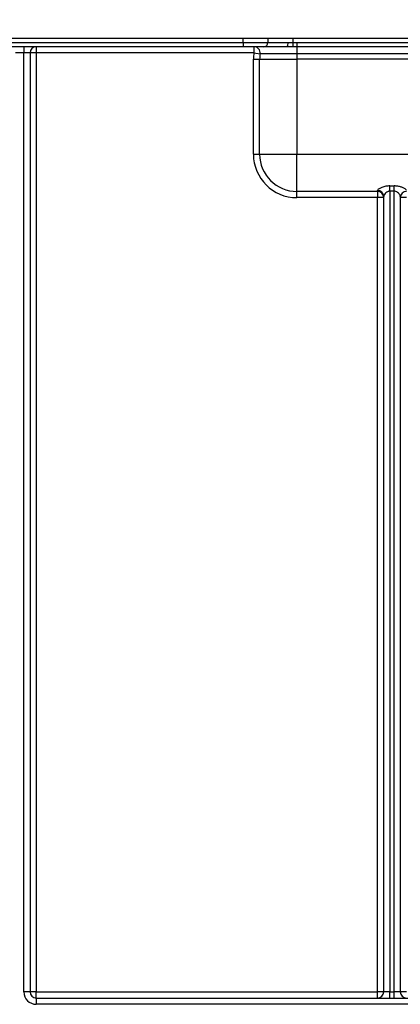
# Model space of a CAD drawing. Units: millimetres. Extents: x -788 to 6636, y -324 to 3696.
# Drawn here: x 967 to 1059, y 2182 to 2420 of the extents above; entities that cross this region are included whole.
import ezdxf

# ---------------------------------------------------------------- set-up
doc = ezdxf.new("R2010")
doc.units = ezdxf.units.MM
doc.header["$LTSCALE"] = 10
doc.layers.add('FORMAT', color=7, linetype='Continuous')
doc.styles.add('SLDTEXTSTYLE1', font='TXT', dxfattribs={"width": 0.7})
doc.dimstyles.new('SLDDIMSTYLE0', dxfattribs={"dimtxt": 33.930745, "dimasz": 50, "dimexe": 0, "dimexo": 0.0625, "dimgap": 8.482686, "dimtad": 2, "dimdec": 4, "dimlfac": 0.5, "dimrnd": 1e-09, "dimzin": 12, "dimdsep": 46, "dimtxsty": 'SLDTEXTSTYLE1', "dimsah": 1, "dimcen": 0.09, "dimadec": 0, "dimazin": 3, "dimtfac": 1, "dimtdec": 4, "dimtofl": 0, "dimtmove": 0, "dimatfit": 3, "dimfxl": 0, "dimfrac": 2, "dimtolj": 1, "dimtzin": 12, "dimarcsym": 0})

# ---------------------------------------------------------------- blocks, each defined once
blk = doc.blocks.new('_D_1')
at = {"layer": 'FORMAT'}
for p, q in [((537.26, 2412.58), (537.26, 2641.11)), ((1577.26, 2412.58), (1577.26, 2641.11)), ((1577.26, 2631.11), (537.26, 2631.11))]:
    blk.add_line(p, q, dxfattribs=at)
for points in [[(537.26, 2631.11), (587.26, 2626.71), (587.26, 2635.51)], [(1577.26, 2631.11), (1527.26, 2635.51), (1527.26, 2626.71)]]:
    blk.add_solid(points, dxfattribs=at)
at = {"layer": 'FORMAT', "insert": (1034.08, 2674.85), "char_height": 33.931, "attachment_point": 1, "style": 'SLDTEXTSTYLE1'}
blk.add_mtext('520', dxfattribs=at)

msp = doc.modelspace()

# ---------------------------------------------------------------- linework, layer by layer
at = {"color": 7, "linetype": 'Continuous', "lineweight": 25}
for p, q in [((1557.25939, 2415.58346), (558.25939, 2415.58346)), ((758.25939, 2414.58346), (1021.25939, 2414.58346)), ((1021.25939, 2413.58346), (758.25939, 2413.58346)), ((968.25939, 2413.58346), (968.25939, 2412.08346)), ((971.25939, 2413.58346), (971.25939, 2412.08346)), ((1021.25939, 2414.58346), (1021.25939, 2413.58346)), ((1021.25939, 2414.58346), (1027.25939, 2414.58346)), ((1026.25939, 2413.58346), (1021.25939, 2413.58346)), ((1023.86709, 2413.58346), (1023.86709, 2412.08346)), ((1031.92885, 2413.58346), (1026.25939, 2413.58346)), ((1027.25939, 2415.58346), (1027.25939, 2414.58346)), ((1027.25939, 2414.58346), (1032.11893, 2414.58346)), ((1033.24576, 2413.56933), (1031.92885, 2413.58346)), ((1032.11893, 2414.58346), (1033.25939, 2414.5599)), ((1033.25939, 2414.5599), (1033.24576, 2413.56933)), ((1034.25939, 2413.56488), (1033.24576, 2413.56933)), ((1033.25939, 2414.5599), (1034.25939, 2414.55249)), ((1034.25939, 2414.55249), (1081.25939, 2414.55249)), ((1034.25939, 2414.55249), (1034.25939, 2413.56488)), ((1081.25939, 2413.56488), (1034.25939, 2413.56488)), ((1034.25939, 2413.56488), (1034.25939, 2411.86918)), ((968.25939, 2412.08346), (966.25939, 2412.08346)), ((969.75939, 2412.08346), (968.25939, 2412.08346)), ((968.25939, 2185.08346), (968.25939, 2412.08346)), ((969.75939, 2412.08346), (969.75939, 2185.08346)), ((971.25939, 2412.08346), (969.75939, 2412.08346)), ((971.25939, 2412.08346), (971.25939, 2185.08346)), ((1023.86709, 2412.08346), (971.25939, 2412.08346)), ((1023.86709, 2412.08346), (1025.3517, 2411.86918)), ((1034.25939, 2411.86918), (1025.3517, 2411.86918)), ((1089.25939, 2411.86918), (1034.25939, 2411.86918)), ((1034.25939, 2411.86918), (1034.25939, 2410.58346)), ((1023.75939, 2387.58346), (1023.75939, 2410.58346)), ((1023.75939, 2410.58346), (1025.25939, 2410.58346)), ((1025.25939, 2387.58346), (1025.25939, 2410.58346)), ((1025.25939, 2410.58346), (1034.25939, 2410.58346)), ((1034.25939, 2410.58346), (1034.25939, 2387.58346)), ((1089.25939, 2410.58346), (1034.25939, 2410.58346)), ((1023.75939, 2387.58346), (1025.25939, 2387.58346)), ((1025.25939, 2387.58346), (1034.25939, 2387.58346)), ((1034.25939, 2378.58346), (1034.25939, 2387.58346)), ((1034.25939, 2387.58346), (1089.25939, 2387.58346)), ((1053.75939, 2378.58346), (1034.25939, 2378.58346)), ((1034.25939, 2377.08346), (1034.25939, 2378.58346)), ((1053.75939, 2378.58346), (1053.75939, 2378.84229)), ((1053.75939, 2378.58346), (1053.75939, 2377.08346)), ((1056.75939, 2379.91695), (1057.75939, 2379.91695)), ((1056.75939, 2378.63919), (1056.75939, 2379.91695)), ((1057.75939, 2378.63919), (1056.75939, 2378.63919)), ((1056.75939, 2378.63919), (1056.75939, 2185.08346)), ((1057.75939, 2378.63919), (1057.75939, 2379.91695)), ((1057.75939, 2185.08346), (1057.75939, 2378.63919)), ((1053.75939, 2377.08346), (1034.25939, 2377.08346)), ((1053.75939, 2185.08346), (1053.75939, 2377.08346)), ((1055.25939, 2377.08346), (1053.75939, 2377.08346)), ((1055.25939, 2185.08346), (1055.25939, 2377.38543)), ((1059.25939, 2377.38543), (1059.25939, 2185.08346)), ((1060.75939, 2377.08346), (1059.25939, 2377.08346)), ((969.75939, 2185.08346), (968.25939, 2185.08346)), ((971.25939, 2185.08346), (969.75939, 2185.08346)), ((971.25939, 2183.58346), (971.25939, 2185.08346)), ((971.25939, 2185.08346), (1053.75939, 2185.08346)), ((1053.75939, 2183.58346), (1053.75939, 2185.08346)), ((1055.25939, 2185.08346), (1053.75939, 2185.08346)), ((1056.75939, 2185.08346), (1055.25939, 2185.08346)), ((1056.75939, 2183.58346), (1056.75939, 2185.08346)), ((1056.75939, 2185.08346), (1057.75939, 2185.08346)), ((1057.75939, 2183.58346), (1057.75939, 2185.08346)), ((1059.25939, 2185.08346), (1057.75939, 2185.08346)), ((1060.75939, 2185.08346), (1059.25939, 2185.08346)), ((971.25939, 2183.58346), (971.25939, 2182.08346)), ((971.25939, 2183.58346), (1143.75939, 2183.58346)), ((1146.25939, 2182.08346), (971.25939, 2182.08346))]:
    msp.add_line(p, q, dxfattribs=at)
at = {"color": 8, "linetype": 'Continuous', "lineweight": 25}
for p, q in [((1021.25939, 2414.58346), (1021.25939, 2415.58346)), ((1033.25939, 2415.58346), (1033.25939, 2414.5599))]:
    msp.add_line(p, q, dxfattribs=at)
at = {"color": 7, "linetype": 'Continuous', "lineweight": 25}
for centre, radius, start, end in [((971.25939, 2412.08346), 1.5, 90, 180), ((1023.86709, 2412.08346), 1.5, 351.7867893, 90), ((1026.25939, 2414.58346), 1, 270, 0), ((1030.66112, 2414.3425), 1.4776, 329.0898055, 9.3857661), ((1034.25939, 2410.58346), 10.5, 171.7867893, 180), ((1034.25939, 2410.58346), 9, 171.7867893, 180), ((1034.25939, 2387.58346), 10.5, 180, 270), ((1034.25939, 2387.58346), 9, 180, 270), ((1053.78065, 2377.36354), 1.4789, 0.8480159, 90.8236268), ((1053.75939, 2377.08346), 1.5, 0, 90), ((1060.75939, 2377.08346), 1.5, 90, 180), ((971.25939, 2185.08346), 3, 180, 270), ((971.25939, 2185.08346), 1.5, 180, 270), ((1053.75939, 2185.08346), 1.5, 270, 0), ((1060.75939, 2185.08346), 1.5, 180, 270)]:
    msp.add_arc(centre, radius, start, end, dxfattribs=at)
for points, knots in [([(1056.75939, 2379.91695), (1056.59418, 2379.91259), (1056.07139, 2379.8988), (1055.22835, 2379.73533), (1054.42359, 2379.4299), (1053.87115, 2379.09577), (1053.79626, 2378.92591), (1053.75939, 2378.84229)], [0, 0, 0, 0, 0.109859982, 0.347635061, 0.581601598, 0.79401258, 1, 1, 1, 1]), ([(1056.75939, 2378.63919), (1056.67617, 2378.63424), (1056.53064, 2378.62557), (1056.26977, 2378.54989), (1055.92727, 2378.37457), (1055.58152, 2378.05713), (1055.31653, 2377.68314), (1055.27822, 2377.48351), (1055.25939, 2377.38543)], [0, 0, 0, 0, 0.092443712, 0.161646882, 0.307879773, 0.546155204, 0.77701876, 1, 1, 1, 1]), ([(1060.75939, 2378.84229), (1060.7302, 2378.9156), (1060.6664, 2379.07579), (1060.18133, 2379.38459), (1059.48962, 2379.66554), (1058.66441, 2379.87398), (1058.06423, 2379.90247), (1057.75939, 2379.91695)], [0, 0, 0, 0, 0.183089613, 0.400043087, 0.60235465, 0.798033925, 1, 1, 1, 1]), ([(1059.25939, 2377.38543), (1059.24444, 2377.47148), (1059.21163, 2377.66035), (1058.9774, 2378.00743), (1058.64354, 2378.33366), (1058.3368, 2378.51163), (1058.04538, 2378.61385), (1057.88942, 2378.62767), (1057.75939, 2378.63919)], [0, 0, 0, 0, 0.197985207, 0.434573739, 0.643829443, 0.827342438, 0.85604143, 1, 1, 1, 1])]:
    msp.add_open_spline(points, degree=3, knots=knots, dxfattribs=at)

# ---------------------------------------------------------------- dimensions: what is measured, and where the dimension line sits
at = {"layer": 'FORMAT'}
dim = msp.add_linear_dim(base=(537.25939, 2631.11206), p1=(1577.25939, 2412.58346), p2=(537.25939, 2412.58346), dimstyle='SLDDIMSTYLE0', dxfattribs=at)
dim.commit()
dim.dimension.update_dxf_attribs({"geometry": '_D_1', "text_midpoint": (1065.4464, 2631.11206), "dimtype": 160})

doc.saveas('drawing.dxf')
